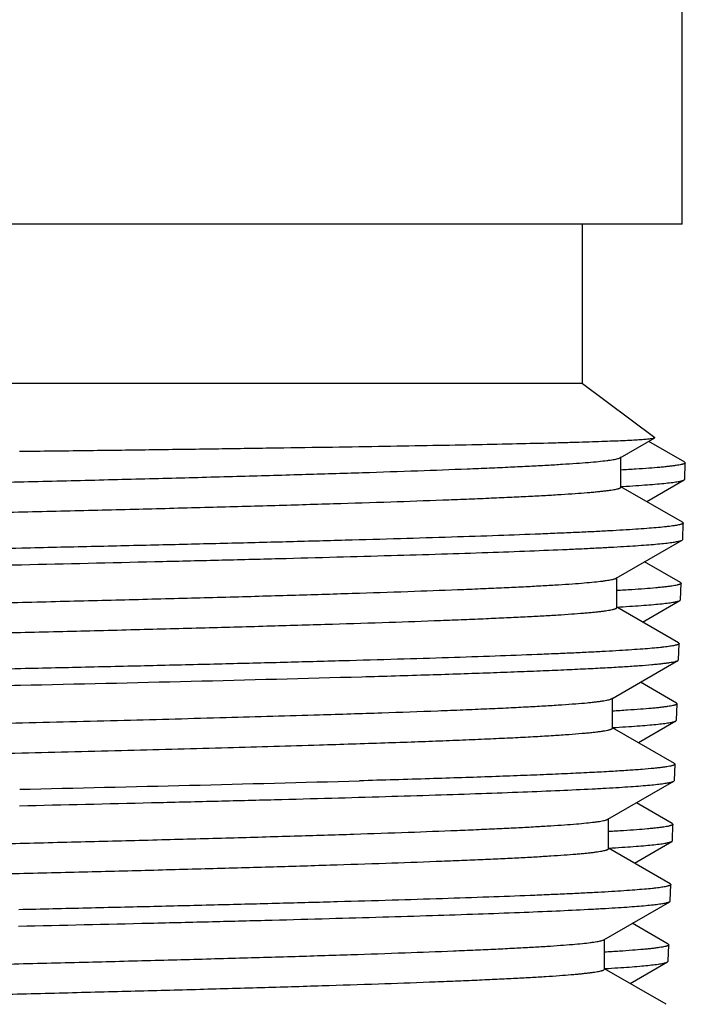
# Model space of a CAD drawing. Units: inches. Extents: x 0 to 11, y 0 to 8.5.
# Drawn here: x 5.2 to 5.4, y 2.8 to 3.1 of the extents above; entities that cross this region are included whole.
import ezdxf

# ---------------------------------------------------------------- set-up
doc = ezdxf.new("R2010")
doc.units = ezdxf.units.IN
doc.header["$LTSCALE"] = 0.605
doc.header["$MEASUREMENT"] = 0
doc.layers.get('0').update_dxf_attribs({"linetype": 'CONTINUOUS'})

msp = doc.modelspace()

# ---------------------------------------------------------------- linework, layer by layer
at = {"color": 7, "linetype": 'CONTINUOUS'}
for p, q in [((5.36981, 3.05183), (5.36981, 3.13844)), ((5.36981, 3.05183), (4.84619, 3.05183)), ((5.34028, 3.00458), (5.34028, 3.05183)), ((5.34028, 3.00458), (4.87571, 3.00458)), ((5.34028, 3.00458), (5.36175, 2.98865)), ((5.35152, 2.98263), (5.36173, 2.98853)), ((5.36173, 2.98853), (5.36175, 2.98865)), ((5.37058, 2.98135), (5.36001, 2.98746)), ((5.35172, 2.97393), (5.35172, 2.98286)), ((5.37058, 2.98135), (5.37076, 2.98113)), ((5.3706, 2.97625), (5.37076, 2.98113)), ((5.36997, 2.9635), (5.35172, 2.97404)), ((5.35173, 2.97409), (5.3523, 2.97412)), ((5.35933, 2.96964), (5.37041, 2.97604)), ((5.37041, 2.97604), (5.3706, 2.97625)), ((5.36997, 2.9635), (5.37016, 2.96328)), ((5.36999, 2.95841), (5.37016, 2.96328)), ((5.35027, 2.94691), (5.3698, 2.9582)), ((5.3698, 2.9582), (5.36999, 2.95841)), ((5.36936, 2.94564), (5.35871, 2.95179)), ((5.35047, 2.93821), (5.35047, 2.94714)), ((5.36936, 2.94564), (5.36955, 2.94542)), ((5.36938, 2.94054), (5.36955, 2.94542)), ((5.35811, 2.93392), (5.36919, 2.94033)), ((5.36919, 2.94033), (5.36938, 2.94054)), ((5.35045, 2.93836), (5.3505, 2.93836)), ((5.36875, 2.92777), (5.35047, 2.93833)), ((5.3505, 2.93836), (5.35139, 2.93841)), ((5.36875, 2.92777), (5.36894, 2.92755)), ((5.36877, 2.92272), (5.36894, 2.92755)), ((5.349, 2.9112), (5.36859, 2.92251)), ((5.36859, 2.92251), (5.36877, 2.92272)), ((5.36814, 2.90992), (5.35747, 2.91609)), ((5.3492, 2.9025), (5.3492, 2.91143)), ((5.36814, 2.90992), (5.36833, 2.90971)), ((5.36816, 2.90482), (5.36833, 2.90971)), ((5.35686, 2.89819), (5.36798, 2.90461)), ((5.36798, 2.90461), (5.36816, 2.90482)), ((5.34918, 2.90264), (5.35026, 2.90271)), ((5.36753, 2.89202), (5.3492, 2.90262)), ((5.36753, 2.89202), (5.36772, 2.8918)), ((5.36755, 2.88696), (5.36772, 2.8918)), ((5.34786, 2.87548), (5.36737, 2.88675)), ((5.36737, 2.88675), (5.36755, 2.88696)), ((5.36692, 2.87421), (5.35629, 2.88035)), ((5.34806, 2.86678), (5.34806, 2.87571)), ((5.36692, 2.87421), (5.36711, 2.87399)), ((5.36694, 2.86911), (5.36711, 2.87399)), ((5.35568, 2.8625), (5.36676, 2.8689)), ((5.36676, 2.8689), (5.36694, 2.86911)), ((5.34805, 2.86693), (5.34913, 2.86699)), ((5.36631, 2.85635), (5.34806, 2.8669)), ((5.36631, 2.85635), (5.3665, 2.85613)), ((5.36633, 2.85126), (5.3665, 2.85613)), ((5.36615, 2.85105), (5.36633, 2.85126)), ((5.34662, 2.83977), (5.36615, 2.85105)), ((5.3657, 2.8385), (5.35506, 2.84464)), ((5.34682, 2.83107), (5.34682, 2.83977)), ((5.3657, 2.8385), (5.36589, 2.83828)), ((5.36572, 2.8334), (5.36589, 2.83828)), ((5.36509, 2.82063), (5.34682, 2.83119)), ((5.34683, 2.8312), (5.348, 2.83127)), ((5.35445, 2.82678), (5.36554, 2.83318)), ((5.36554, 2.83318), (5.36572, 2.8334))]:
    msp.add_line(p, q, dxfattribs=at)
for centre, radius, start, end in [((4.83381, 18.71848), 15.80692, 271.232842, 271.599108), ((4.78127, 20.73444), 17.85438, 271.259217, 271.582173)]:
    msp.add_arc(centre, radius, start, end, dxfattribs=at)
for points, knots in [([(5.1736, 2.98453), (5.18009, 2.98461), (5.1929, 2.98477), (5.2118, 2.98502), (5.23002, 2.98527), (5.24745, 2.98552), (5.26398, 2.98576), (5.2795, 2.98601), (5.29392, 2.98626), (5.30714, 2.98651), (5.31907, 2.98676), (5.32817, 2.98697), (5.33475, 2.98714), (5.33914, 2.98727), (5.34316, 2.98739), (5.3468, 2.98752), (5.35005, 2.98764), (5.35291, 2.98777), (5.35537, 2.98789), (5.35717, 2.988), (5.35841, 2.98809), (5.35919, 2.98815), (5.35986, 2.98821), (5.36044, 2.98827), (5.36091, 2.98833), (5.36127, 2.9884), (5.36152, 2.98845), (5.36166, 2.9885), (5.36171, 2.98852), (5.36173, 2.98853)], [0, 0, 0, 0, 0.103563, 0.204199, 0.301219, 0.394032, 0.482052, 0.56471, 0.641478, 0.711861, 0.775403, 0.831691, 0.856997, 0.880355, 0.901725, 0.921074, 0.938368, 0.953578, 0.966679, 0.97765, 0.982332, 0.986473, 0.990075, 0.993136, 0.995657, 0.997637, 0.99908, 0.999604, 1, 1, 1, 1]), ([(4.86489, 2.965), (4.86489, 2.96503), (4.86491, 2.96508), (4.86497, 2.96515), (4.86506, 2.96522), (4.86518, 2.96528), (4.86535, 2.96535), (4.86554, 2.96542), (4.86578, 2.96549), (4.86616, 2.96559), (4.86672, 2.9657), (4.86751, 2.96584), (4.86843, 2.96598), (4.8695, 2.96611), (4.87071, 2.96625), (4.87205, 2.96639), (4.87354, 2.96652), (4.87579, 2.96672), (4.87895, 2.96695), (4.88315, 2.96722), (4.88787, 2.9675), (4.89311, 2.96777), (4.89886, 2.96805), (4.90509, 2.96832), (4.91181, 2.9686), (4.92167, 2.96897), (4.93506, 2.96944), (4.95232, 2.96999), (4.97104, 2.97053), (4.99106, 2.97108), (5.01217, 2.97163), (5.03418, 2.97218), (5.05689, 2.97273), (5.08007, 2.97327), (5.10353, 2.97382), (5.12702, 2.97437), (5.15034, 2.97492), (5.17327, 2.97547), (5.19558, 2.97601), (5.21708, 2.97656), (5.23755, 2.97711), (5.25681, 2.97766), (5.27468, 2.9782), (5.29098, 2.97875), (5.30352, 2.97922), (5.31266, 2.97959), (5.31881, 2.97987), (5.32446, 2.98014), (5.3296, 2.98041), (5.33423, 2.98069), (5.33833, 2.98096), (5.34188, 2.98123), (5.34489, 2.9815), (5.34706, 2.98174), (5.3485, 2.98193), (5.34938, 2.98207), (5.35012, 2.9822), (5.35071, 2.98234), (5.35112, 2.98246), (5.35137, 2.98255), (5.35147, 2.9826), (5.35152, 2.98263)], [0, 0, 0, 0, 0.000146, 0.000325, 0.000557, 0.00085, 0.001209, 0.001637, 0.002134, 0.002702, 0.004051, 0.005685, 0.007606, 0.009814, 0.012308, 0.015087, 0.018149, 0.021493, 0.029021, 0.037653, 0.047369, 0.058147, 0.069962, 0.082787, 0.096591, 0.111342, 0.143546, 0.179095, 0.217657, 0.25887, 0.302347, 0.347679, 0.394441, 0.442194, 0.49049, 0.538877, 0.5869, 0.634108, 0.680061, 0.724326, 0.76649, 0.806156, 0.842955, 0.876543, 0.906604, 0.920224, 0.932859, 0.944482, 0.955064, 0.964583, 0.973015, 0.980341, 0.986547, 0.991619, 0.993726, 0.995548, 0.997084, 0.998336, 0.999305, 0.999686, 1, 1, 1, 1]), ([(5.37076, 2.98113), (5.37076, 2.98111), (5.37074, 2.98106), (5.37068, 2.98099), (5.37058, 2.98092), (5.37045, 2.98086), (5.37027, 2.98079), (5.37007, 2.98072), (5.36982, 2.98065), (5.36942, 2.98056), (5.36882, 2.98044), (5.36799, 2.98031), (5.36702, 2.98017), (5.3659, 2.98004), (5.36463, 2.9799), (5.36264, 2.97972), (5.3598, 2.97948), (5.35596, 2.97921), (5.3532, 2.97905), (5.35173, 2.97896)], [0, 0, 0, 0, 0.003687, 0.008336, 0.014435, 0.022202, 0.03174, 0.043106, 0.056331, 0.071432, 0.107301, 0.150765, 0.20184, 0.260523, 0.326794, 0.400622, 0.570809, 0.77075, 1, 1, 1, 1]), ([(4.86552, 2.95648), (4.86568, 2.95653), (4.86605, 2.95663), (4.86668, 2.95677), (4.86745, 2.9569), (4.86836, 2.95704), (4.86941, 2.95717), (4.87108, 2.95736), (4.8735, 2.9576), (4.87682, 2.95787), (4.88066, 2.95814), (4.88504, 2.95841), (4.88992, 2.95868), (4.89531, 2.95895), (4.90346, 2.95933), (4.91481, 2.95979), (4.92973, 2.96033), (4.94629, 2.96087), (4.96435, 2.96141), (4.98373, 2.96195), (5.00425, 2.9625), (5.02573, 2.96304), (5.04797, 2.96358), (5.07076, 2.96412), (5.0939, 2.96467), (5.11716, 2.96521), (5.14035, 2.96575), (5.16324, 2.9663), (5.18562, 2.96684), (5.20729, 2.96738), (5.22806, 2.96792), (5.24772, 2.96846), (5.26609, 2.969), (5.28302, 2.96954), (5.29615, 2.97001), (5.30581, 2.97038), (5.31239, 2.97065), (5.31849, 2.97092), (5.32412, 2.97119), (5.32924, 2.97146), (5.33386, 2.97174), (5.33797, 2.97201), (5.34106, 2.97224), (5.34326, 2.97243), (5.34471, 2.97256), (5.34603, 2.9727), (5.34721, 2.97283), (5.34825, 2.97297), (5.34916, 2.9731), (5.34993, 2.97324), (5.35048, 2.97335), (5.35085, 2.97345), (5.35108, 2.97352), (5.35127, 2.97358), (5.35143, 2.97365), (5.35155, 2.97372), (5.35164, 2.97378), (5.3517, 2.97385), (5.35172, 2.97391), (5.35172, 2.97393)], [0, 0, 0, 0, 0.001045, 0.002369, 0.003973, 0.005858, 0.008024, 0.010471, 0.016202, 0.02304, 0.03097, 0.039975, 0.050035, 0.061127, 0.073225, 0.10033, 0.131099, 0.16525, 0.20247, 0.242417, 0.284722, 0.328997, 0.374834, 0.421812, 0.4695, 0.517458, 0.565246, 0.612426, 0.658563, 0.703234, 0.746029, 0.786555, 0.824441, 0.859339, 0.89093, 0.905393, 0.918924, 0.931492, 0.943067, 0.953624, 0.963139, 0.97159, 0.978959, 0.982232, 0.98523, 0.987949, 0.99039, 0.992551, 0.994431, 0.996031, 0.997351, 0.997907, 0.998393, 0.998812, 0.999164, 0.999451, 0.999679, 0.999856, 1, 1, 1, 1]), ([(5.3523, 2.97412), (5.35359, 2.9742), (5.35601, 2.97435), (5.35941, 2.97459), (5.36237, 2.97482), (5.36487, 2.97506), (5.36667, 2.97527), (5.36788, 2.97544), (5.36861, 2.97555), (5.36923, 2.97567), (5.36973, 2.97579), (5.37007, 2.97589), (5.37029, 2.97598), (5.37038, 2.97602), (5.37041, 2.97604)], [0, 0, 0, 0, 0.211355, 0.398489, 0.561083, 0.698883, 0.811677, 0.858662, 0.899366, 0.933793, 0.961973, 0.983979, 0.99272, 1, 1, 1, 1]), ([(5.37016, 2.96328), (5.37015, 2.96326), (5.37014, 2.96322), (5.37009, 2.96316), (5.37002, 2.9631), (5.36992, 2.96304), (5.36979, 2.96298), (5.36964, 2.96293), (5.36946, 2.96287), (5.36916, 2.96279), (5.36872, 2.96269), (5.36811, 2.96257), (5.36739, 2.96245), (5.36656, 2.96234), (5.36562, 2.96222), (5.36415, 2.96206), (5.36204, 2.96186), (5.3592, 2.96163), (5.35593, 2.9614), (5.35224, 2.96117), (5.34814, 2.96093), (5.34363, 2.9607), (5.33872, 2.96047), (5.33343, 2.96024), (5.32562, 2.95992), (5.31496, 2.95952), (5.30113, 2.95906), (5.286, 2.95859), (5.26967, 2.95813), (5.25225, 2.95766), (5.23386, 2.9572), (5.21461, 2.95673), (5.19465, 2.95627), (5.18112, 2.95596), (5.17425, 2.9558)], [0, 0, 0, 0, 0.000308, 0.000679, 0.001147, 0.001732, 0.002441, 0.00328, 0.004252, 0.005358, 0.007979, 0.011149, 0.014868, 0.019139, 0.023961, 0.029334, 0.041723, 0.056288, 0.073009, 0.091858, 0.112803, 0.135812, 0.160847, 0.187864, 0.216819, 0.280346, 0.351, 0.428307, 0.511746, 0.600756, 0.694732, 0.793042, 0.895044, 1, 1, 1, 1]), ([(5.17421, 2.95093), (5.18737, 2.95123), (5.20679, 2.95167), (5.23221, 2.95229), (5.25016, 2.95274), (5.26721, 2.95319), (5.28325, 2.95364), (5.29817, 2.95409), (5.31187, 2.95454), (5.32428, 2.95499), (5.33377, 2.95538), (5.34065, 2.95569), (5.34526, 2.95592), (5.3495, 2.95615), (5.35334, 2.95637), (5.3568, 2.9566), (5.35986, 2.95682), (5.36252, 2.95705), (5.36477, 2.95727), (5.3664, 2.95746), (5.36749, 2.95762), (5.36815, 2.95774), (5.36871, 2.95785), (5.36917, 2.95796), (5.36953, 2.95807), (5.36973, 2.95815), (5.3698, 2.9582)], [0, 0, 0, 0, 0.201635, 0.297606, 0.389528, 0.476818, 0.558913, 0.635292, 0.705472, 0.769002, 0.825482, 0.850965, 0.874555, 0.896213, 0.915908, 0.933609, 0.949288, 0.962921, 0.974492, 0.983983, 0.987946, 0.991388, 0.994309, 0.996713, 0.998605, 1, 1, 1, 1]), ([(5.17425, 2.9558), (5.1647, 2.95559), (5.14544, 2.95516), (5.11644, 2.95453), (5.08733, 2.9539), (5.05848, 2.95327), (5.03026, 2.95264), (5.003, 2.95201), (4.97706, 2.95138), (4.95275, 2.95075), (4.93366, 2.95021), (4.91943, 2.94978), (4.90962, 2.94946), (4.90043, 2.94915), (4.89188, 2.94883), (4.88401, 2.94851), (4.87685, 2.9482), (4.8704, 2.94788), (4.8647, 2.94757), (4.86042, 2.9473), (4.85738, 2.94708), (4.85539, 2.94692), (4.8536, 2.94676), (4.85201, 2.9466), (4.85062, 2.94645), (4.84943, 2.94629), (4.84844, 2.94613), (4.84774, 2.946), (4.84729, 2.94588), (4.84702, 2.9458), (4.84681, 2.94573), (4.84669, 2.94567), (4.84663, 2.94564)], [0, 0, 0, 0, 0.087424, 0.176275, 0.265435, 0.353802, 0.440269, 0.523762, 0.603238, 0.677707, 0.746239, 0.778008, 0.80798, 0.83606, 0.862161, 0.886202, 0.908107, 0.92781, 0.945248, 0.96037, 0.967047, 0.973128, 0.978609, 0.983486, 0.987757, 0.991418, 0.994469, 0.996911, 0.997906, 0.99875, 0.999447, 1, 1, 1, 1]), ([(4.84661, 2.94054), (4.84661, 2.94055), (4.84662, 2.94058), (4.84664, 2.94062), (4.84667, 2.94066), (4.84674, 2.94072), (4.84686, 2.94079), (4.84704, 2.94087), (4.84728, 2.94095), (4.84757, 2.94103), (4.84792, 2.94111), (4.84831, 2.94119), (4.84876, 2.94127), (4.84947, 2.94139), (4.85048, 2.94153), (4.85185, 2.94169), (4.85343, 2.94185), (4.85522, 2.94201), (4.85801, 2.94224), (4.86201, 2.94251), (4.86741, 2.94284), (4.8736, 2.94316), (4.88054, 2.94348), (4.88823, 2.9438), (4.89664, 2.94413), (4.90573, 2.94445), (4.91549, 2.94477), (4.92587, 2.9451), (4.93685, 2.94542), (4.95256, 2.94586), (4.97341, 2.94641), (4.99967, 2.94706), (5.02735, 2.9477), (5.05607, 2.94834), (5.08548, 2.94899), (5.11518, 2.94963), (5.14479, 2.95028), (5.16446, 2.95071), (5.17421, 2.95093)], [0, 0, 0, 0, 0.000125, 0.000261, 0.000419, 0.000605, 0.001073, 0.001685, 0.002449, 0.003368, 0.004443, 0.005677, 0.007068, 0.008619, 0.012197, 0.01641, 0.021257, 0.026733, 0.032836, 0.046902, 0.063411, 0.082311, 0.103541, 0.127032, 0.152709, 0.180487, 0.210278, 0.241983, 0.275499, 0.310718, 0.3858, 0.466252, 0.551026, 0.63902, 0.729091, 0.820064, 0.910763, 1, 1, 1, 1]), ([(4.86611, 2.92929), (4.86611, 2.92931), (4.86612, 2.92936), (4.86618, 2.92943), (4.86627, 2.9295), (4.8664, 2.92957), (4.86656, 2.92964), (4.86676, 2.92971), (4.86699, 2.92977), (4.86737, 2.92987), (4.86793, 2.92999), (4.86871, 2.93012), (4.86963, 2.93026), (4.87069, 2.9304), (4.87189, 2.93053), (4.87323, 2.93067), (4.87471, 2.93081), (4.87695, 2.931), (4.88009, 2.93124), (4.88427, 2.93151), (4.88896, 2.93178), (4.89418, 2.93206), (4.89989, 2.93233), (4.9061, 2.93261), (4.91278, 2.93288), (4.92259, 2.93326), (4.93591, 2.93372), (4.95308, 2.93427), (4.97171, 2.93482), (4.99161, 2.93537), (5.01262, 2.93591), (5.03451, 2.93646), (5.05711, 2.93701), (5.08018, 2.93756), (5.10351, 2.93811), (5.12688, 2.93865), (5.15009, 2.9392), (5.17289, 2.93975), (5.19509, 2.9403), (5.21648, 2.94085), (5.23685, 2.94139), (5.25601, 2.94194), (5.27379, 2.94249), (5.29002, 2.94303), (5.3025, 2.9435), (5.31159, 2.94388), (5.31771, 2.94415), (5.32333, 2.94443), (5.32846, 2.9447), (5.33306, 2.94497), (5.33714, 2.94524), (5.34068, 2.94552), (5.34368, 2.94579), (5.34583, 2.94602), (5.34727, 2.94622), (5.34815, 2.94635), (5.34888, 2.94649), (5.34947, 2.94662), (5.34988, 2.94674), (5.35013, 2.94684), (5.35023, 2.94689), (5.35027, 2.94691)], [0, 0, 0, 0, 0.000147, 0.000327, 0.000559, 0.000852, 0.001212, 0.001639, 0.002137, 0.002704, 0.004053, 0.005688, 0.007609, 0.009816, 0.01231, 0.015089, 0.01815, 0.021494, 0.029021, 0.037651, 0.047365, 0.058142, 0.069955, 0.082777, 0.096579, 0.111328, 0.143526, 0.17907, 0.217627, 0.258834, 0.302305, 0.347632, 0.394389, 0.442138, 0.490431, 0.538814, 0.586835, 0.634042, 0.679994, 0.724259, 0.766424, 0.806093, 0.842896, 0.876487, 0.906554, 0.920176, 0.932815, 0.944441, 0.955027, 0.964549, 0.972985, 0.980316, 0.986526, 0.991603, 0.993713, 0.995538, 0.997076, 0.99833, 0.999302, 0.999684, 1, 1, 1, 1]), ([(5.36955, 2.94542), (5.36955, 2.9454), (5.36953, 2.94534), (5.36946, 2.94527), (5.36936, 2.94521), (5.36923, 2.94514), (5.36906, 2.94507), (5.36885, 2.94501), (5.3686, 2.94494), (5.3682, 2.94484), (5.3676, 2.94473), (5.36678, 2.94459), (5.3658, 2.94446), (5.36468, 2.94432), (5.3634, 2.94419), (5.36142, 2.944), (5.35857, 2.94376), (5.35473, 2.94349), (5.35198, 2.94333), (5.35051, 2.94324)], [0, 0, 0, 0, 0.003696, 0.008352, 0.014456, 0.022226, 0.031769, 0.043138, 0.056366, 0.071469, 0.107342, 0.150808, 0.201886, 0.260572, 0.326842, 0.400667, 0.570849, 0.770773, 1, 1, 1, 1]), ([(5.35139, 2.93841), (5.35265, 2.93849), (5.35503, 2.93864), (5.35837, 2.93888), (5.36128, 2.93911), (5.36374, 2.93935), (5.3655, 2.93955), (5.36669, 2.93972), (5.36741, 2.93984), (5.36802, 2.93996), (5.36852, 2.94007), (5.36886, 2.94017), (5.36907, 2.94026), (5.36916, 2.9403), (5.36919, 2.94033)], [0, 0, 0, 0, 0.211109, 0.398061, 0.560539, 0.698284, 0.811111, 0.858136, 0.898897, 0.933407, 0.961696, 0.983833, 0.992645, 1, 1, 1, 1]), ([(4.86692, 2.92082), (4.8671, 2.92087), (4.8675, 2.92097), (4.86819, 2.92111), (4.869, 2.92124), (4.87037, 2.92143), (4.87241, 2.92167), (4.87527, 2.92193), (4.87866, 2.9222), (4.88257, 2.92247), (4.88701, 2.92274), (4.89194, 2.92301), (4.89737, 2.92328), (4.90557, 2.92366), (4.91695, 2.92412), (4.93188, 2.92466), (4.94843, 2.9252), (4.96645, 2.92574), (4.98575, 2.92628), (5.00618, 2.92682), (5.02754, 2.92736), (5.04963, 2.9279), (5.07226, 2.92844), (5.09522, 2.92898), (5.1183, 2.92952), (5.14128, 2.93006), (5.16396, 2.9306), (5.18614, 2.93115), (5.2076, 2.93169), (5.22815, 2.93223), (5.24761, 2.93277), (5.26579, 2.93331), (5.28254, 2.93384), (5.29553, 2.9343), (5.30508, 2.93468), (5.31159, 2.93495), (5.31763, 2.93522), (5.32319, 2.93549), (5.32826, 2.93576), (5.33283, 2.93603), (5.33688, 2.9363), (5.33994, 2.93653), (5.34212, 2.93672), (5.34355, 2.93685), (5.34485, 2.93699), (5.34602, 2.93712), (5.34705, 2.93726), (5.34795, 2.93739), (5.34871, 2.93752), (5.34925, 2.93764), (5.34962, 2.93774), (5.34984, 2.9378), (5.35003, 2.93787), (5.35019, 2.93794), (5.35031, 2.938), (5.3504, 2.93807), (5.35046, 2.93814), (5.35047, 2.93819), (5.35047, 2.93821)], [0, 0, 0, 0, 0.001157, 0.002591, 0.004304, 0.006297, 0.011119, 0.01705, 0.024079, 0.032191, 0.041367, 0.051588, 0.06283, 0.075067, 0.102417, 0.133386, 0.167694, 0.205026, 0.245041, 0.287375, 0.331639, 0.37743, 0.424329, 0.471908, 0.519732, 0.567365, 0.614372, 0.660324, 0.704801, 0.747399, 0.787727, 0.82542, 0.860134, 0.891552, 0.905936, 0.91939, 0.931886, 0.943395, 0.953891, 0.96335, 0.971752, 0.979077, 0.982332, 0.985312, 0.988015, 0.990441, 0.99259, 0.994459, 0.99605, 0.997362, 0.997915, 0.998399, 0.998816, 0.999166, 0.999452, 0.999679, 0.999855, 1, 1, 1, 1]), ([(5.36894, 2.92755), (5.36894, 2.92753), (5.36892, 2.92749), (5.36888, 2.92743), (5.3688, 2.92737), (5.3687, 2.92731), (5.36858, 2.92725), (5.36842, 2.9272), (5.36824, 2.92714), (5.36795, 2.92706), (5.36751, 2.92696), (5.3669, 2.92684), (5.36618, 2.92673), (5.36536, 2.92661), (5.36442, 2.92649), (5.36296, 2.92633), (5.36086, 2.92613), (5.35803, 2.9259), (5.35477, 2.92567), (5.3511, 2.92544), (5.34702, 2.9252), (5.34253, 2.92497), (5.33765, 2.92474), (5.33238, 2.92451), (5.32461, 2.92419), (5.31399, 2.92379), (5.30023, 2.92333), (5.28517, 2.92286), (5.26892, 2.9224), (5.25158, 2.92193), (5.23327, 2.92147), (5.21412, 2.921), (5.19425, 2.92054), (5.18078, 2.92023), (5.17394, 2.92008)], [0, 0, 0, 0, 0.00031, 0.000682, 0.001151, 0.001736, 0.002446, 0.003286, 0.004258, 0.005365, 0.007987, 0.011157, 0.014877, 0.019148, 0.023971, 0.029344, 0.041734, 0.056299, 0.07302, 0.091869, 0.112815, 0.135824, 0.160858, 0.187875, 0.21683, 0.280356, 0.35101, 0.428315, 0.511754, 0.600762, 0.694737, 0.793045, 0.895046, 1, 1, 1, 1]), ([(5.27492, 2.91771), (5.2816, 2.9179), (5.29137, 2.91819), (5.30405, 2.91861), (5.31277, 2.91891), (5.32092, 2.91921), (5.3285, 2.91951), (5.33546, 2.91981), (5.34181, 2.92011), (5.34751, 2.92041), (5.35255, 2.9207), (5.35692, 2.921), (5.36014, 2.92125), (5.36237, 2.92146), (5.36378, 2.92161), (5.36501, 2.92176), (5.36607, 2.92191), (5.36695, 2.92205), (5.36758, 2.92218), (5.36799, 2.92229), (5.36823, 2.92236), (5.36842, 2.92243), (5.36854, 2.92249), (5.36859, 2.92251)], [0, 0, 0, 0, 0.213634, 0.312418, 0.405444, 0.492474, 0.573276, 0.647633, 0.715334, 0.776197, 0.83006, 0.876775, 0.916225, 0.933193, 0.948308, 0.961564, 0.972958, 0.982486, 0.990152, 0.993291, 0.995973, 0.998205, 1, 1, 1, 1]), ([(5.17394, 2.92008), (5.16444, 2.91986), (5.14527, 2.91944), (5.1164, 2.91881), (5.08743, 2.91817), (5.05872, 2.91754), (5.03063, 2.91691), (5.0035, 2.91628), (4.97768, 2.91565), (4.95349, 2.91503), (4.93448, 2.91449), (4.92032, 2.91406), (4.91055, 2.91374), (4.9014, 2.91342), (4.8929, 2.91311), (4.88507, 2.91279), (4.87793, 2.91248), (4.87151, 2.91216), (4.86584, 2.91185), (4.86158, 2.91158), (4.85855, 2.91136), (4.85657, 2.9112), (4.85479, 2.91104), (4.85321, 2.91089), (4.85182, 2.91073), (4.85064, 2.91057), (4.84965, 2.91042), (4.84896, 2.91028), (4.84851, 2.91017), (4.84824, 2.91009), (4.84803, 2.91001), (4.8479, 2.90995), (4.84785, 2.90992)], [0, 0, 0, 0, 0.08742, 0.176267, 0.265424, 0.353786, 0.440251, 0.523741, 0.603215, 0.677682, 0.746213, 0.777983, 0.807955, 0.836035, 0.862137, 0.886179, 0.908086, 0.92779, 0.94523, 0.960354, 0.967032, 0.973115, 0.978597, 0.983476, 0.987748, 0.991411, 0.994463, 0.996908, 0.997903, 0.998748, 0.999446, 1, 1, 1, 1]), ([(4.84783, 2.90482), (4.84783, 2.90484), (4.84784, 2.90487), (4.84786, 2.90491), (4.84789, 2.90495), (4.84796, 2.90501), (4.84808, 2.90508), (4.84826, 2.90516), (4.8485, 2.90524), (4.84879, 2.90532), (4.84913, 2.9054), (4.84952, 2.90548), (4.84997, 2.90556), (4.85067, 2.90567), (4.85168, 2.90581), (4.85304, 2.90597), (4.85462, 2.90613), (4.8564, 2.90629), (4.85918, 2.90652), (4.86316, 2.9068), (4.86853, 2.90712), (4.87469, 2.90744), (4.8816, 2.90776), (4.88926, 2.90809), (4.89762, 2.90841), (4.90668, 2.90873), (4.91639, 2.90905), (4.92672, 2.90938), (4.93764, 2.9097), (4.95329, 2.91014), (4.97404, 2.91069), (5.00018, 2.91133), (5.02772, 2.91198), (5.05632, 2.91262), (5.08558, 2.91327), (5.11515, 2.91391), (5.14462, 2.91455), (5.16419, 2.91499), (5.1739, 2.91521)], [0, 0, 0, 0, 0.000125, 0.000262, 0.00042, 0.000606, 0.001074, 0.001687, 0.002451, 0.00337, 0.004445, 0.005679, 0.007071, 0.008621, 0.012199, 0.016412, 0.021259, 0.026736, 0.032839, 0.046905, 0.063414, 0.082314, 0.103544, 0.127035, 0.152712, 0.18049, 0.210281, 0.241985, 0.275502, 0.310721, 0.385802, 0.466254, 0.551028, 0.639021, 0.729092, 0.820064, 0.910763, 1, 1, 1, 1]), ([(5.26243, 2.90645), (5.26858, 2.90664), (5.28027, 2.90701), (5.29446, 2.90751), (5.30483, 2.90792), (5.31182, 2.90822), (5.31825, 2.90851), (5.3241, 2.90881), (5.32937, 2.9091), (5.33404, 2.9094), (5.33809, 2.90969), (5.34108, 2.90994), (5.34315, 2.91015), (5.34446, 2.9103), (5.34562, 2.91045), (5.34661, 2.91059), (5.34744, 2.91074), (5.34811, 2.91088), (5.34856, 2.91101), (5.34884, 2.91112), (5.34895, 2.91117), (5.349, 2.9112)], [0, 0, 0, 0, 0.212903, 0.404157, 0.490979, 0.571623, 0.645876, 0.71353, 0.774402, 0.828333, 0.875175, 0.914814, 0.9319, 0.947149, 0.960555, 0.972114, 0.981825, 0.989693, 0.995734, 0.998083, 1, 1, 1, 1]), ([(5.36833, 2.90971), (5.36833, 2.90968), (5.36831, 2.90963), (5.36824, 2.90956), (5.36814, 2.90949), (5.36801, 2.90943), (5.36784, 2.90936), (5.36763, 2.90929), (5.36738, 2.90922), (5.36698, 2.90913), (5.36638, 2.90901), (5.36555, 2.90888), (5.36457, 2.90874), (5.36344, 2.90861), (5.36217, 2.90847), (5.36018, 2.90828), (5.35732, 2.90805), (5.35347, 2.90778), (5.35071, 2.90761), (5.34923, 2.90752)], [0, 0, 0, 0, 0.00369, 0.008343, 0.014444, 0.022212, 0.031753, 0.043122, 0.05635, 0.071453, 0.107327, 0.150797, 0.201878, 0.260567, 0.326841, 0.40067, 0.570857, 0.770782, 1, 1, 1, 1]), ([(4.86733, 2.89357), (4.86733, 2.89366), (4.86744, 2.89375), (4.86757, 2.89383), (4.86772, 2.8939), (4.86795, 2.89399), (4.8683, 2.89408), (4.86871, 2.89418), (4.8692, 2.89428), (4.86977, 2.89438), (4.87041, 2.89448), (4.87141, 2.89462), (4.87284, 2.8948), (4.87479, 2.895), (4.87702, 2.8952), (4.87955, 2.89539), (4.88349, 2.89568), (4.88911, 2.89602), (4.89668, 2.89642), (4.9053, 2.89682), (4.91494, 2.89721), (4.92554, 2.89761), (4.93707, 2.89802), (4.94945, 2.89842), (4.96262, 2.89882), (4.97653, 2.89922), (4.99109, 2.89962), (5.01161, 2.90016), (5.03834, 2.90083), (5.07134, 2.90163), (5.10506, 2.90243), (5.13886, 2.90322), (5.17203, 2.90402), (5.20394, 2.90482), (5.23392, 2.90561), (5.25321, 2.90617), (5.26243, 2.90645)], [0, 0, 0, 0, 0.000636, 0.000886, 0.001178, 0.001892, 0.002787, 0.003866, 0.00513, 0.00658, 0.008216, 0.010039, 0.014243, 0.019188, 0.02487, 0.031282, 0.038418, 0.054821, 0.074001, 0.095861, 0.120294, 0.147177, 0.176377, 0.207746, 0.241128, 0.276356, 0.313253, 0.351635, 0.432078, 0.516076, 0.601949, 0.687981, 0.772454, 0.85368, 0.930035, 1, 1, 1, 1]), ([(5.35026, 2.90271), (5.35151, 2.90278), (5.35388, 2.90293), (5.35721, 2.90317), (5.36009, 2.9034), (5.36254, 2.90364), (5.3643, 2.90384), (5.36548, 2.90401), (5.3662, 2.90413), (5.36681, 2.90424), (5.3673, 2.90436), (5.36764, 2.90446), (5.36785, 2.90455), (5.36794, 2.90459), (5.36798, 2.90461)], [0, 0, 0, 0, 0.211057, 0.397971, 0.560425, 0.698162, 0.810995, 0.85803, 0.898804, 0.933331, 0.961641, 0.983803, 0.992629, 1, 1, 1, 1]), ([(5.26243, 2.89752), (5.26887, 2.89772), (5.27827, 2.89802), (5.29046, 2.89844), (5.2988, 2.89875), (5.30657, 2.89906), (5.31374, 2.89937), (5.3203, 2.89968), (5.32622, 2.89999), (5.33148, 2.9003), (5.33608, 2.90061), (5.33948, 2.90087), (5.34186, 2.90109), (5.34338, 2.90125), (5.34473, 2.9014), (5.3459, 2.90155), (5.34689, 2.90171), (5.3476, 2.90184), (5.34808, 2.90195), (5.34837, 2.90203), (5.34862, 2.9021), (5.34883, 2.90218), (5.34899, 2.90226), (5.3491, 2.90233), (5.34918, 2.90241), (5.3492, 2.90247), (5.3492, 2.9025)], [0, 0, 0, 0, 0.221958, 0.324159, 0.42006, 0.50939, 0.591891, 0.66732, 0.735442, 0.796061, 0.848998, 0.8941, 0.913675, 0.931247, 0.946803, 0.960337, 0.971847, 0.981333, 0.985319, 0.988803, 0.99179, 0.994287, 0.99631, 0.997885, 0.999069, 1, 1, 1, 1]), ([(4.86753, 2.88487), (4.8676, 2.88491), (4.86776, 2.88499), (4.86804, 2.88508), (4.86839, 2.88518), (4.86901, 2.88532), (4.86996, 2.88549), (4.87131, 2.88568), (4.87295, 2.88588), (4.87488, 2.88607), (4.87709, 2.88627), (4.87958, 2.88647), (4.88234, 2.88666), (4.88656, 2.88694), (4.89251, 2.88727), (4.90042, 2.88767), (4.90934, 2.88806), (4.91921, 2.88845), (4.93, 2.88884), (4.94165, 2.88924), (4.9541, 2.88963), (4.9673, 2.89002), (4.9862, 2.89056), (5.01117, 2.89122), (5.04243, 2.892), (5.07495, 2.89279), (5.10812, 2.89357), (5.14128, 2.89435), (5.17381, 2.89513), (5.20508, 2.89591), (5.23447, 2.89669), (5.25338, 2.89724), (5.26243, 2.89752)], [0, 0, 0, 0, 0.000582, 0.001333, 0.00226, 0.003365, 0.006111, 0.009577, 0.013762, 0.018662, 0.024272, 0.030587, 0.0376, 0.045302, 0.062737, 0.08281, 0.105424, 0.130471, 0.157831, 0.18737, 0.218948, 0.252411, 0.287598, 0.362457, 0.442081, 0.524934, 0.609418, 0.693907, 0.776771, 0.856415, 0.931304, 1, 1, 1, 1]), ([(5.36772, 2.8918), (5.36772, 2.89178), (5.3677, 2.89173), (5.36766, 2.89168), (5.36759, 2.89163), (5.36748, 2.89156), (5.3673, 2.89149), (5.36708, 2.89141), (5.36681, 2.89133), (5.36649, 2.89125), (5.36597, 2.89115), (5.3652, 2.89101), (5.36413, 2.89086), (5.36287, 2.89071), (5.36081, 2.89049), (5.35776, 2.89022), (5.35354, 2.88992), (5.34859, 2.88961), (5.34292, 2.88931), (5.33654, 2.889), (5.32948, 2.88869), (5.32176, 2.88839), (5.3134, 2.88808), (5.30442, 2.88777), (5.2913, 2.88736), (5.28118, 2.88706), (5.27424, 2.88687)], [0, 0, 0, 0, 0.000878, 0.001414, 0.002039, 0.003601, 0.005619, 0.008119, 0.01111, 0.014601, 0.018595, 0.0281, 0.039632, 0.053189, 0.068766, 0.105951, 0.151087, 0.204049, 0.264687, 0.332818, 0.408249, 0.490746, 0.580064, 0.675943, 0.778116, 1, 1, 1, 1]), ([(5.17359, 2.87949), (5.18663, 2.87978), (5.20586, 2.88023), (5.23104, 2.88084), (5.24882, 2.88129), (5.26571, 2.88174), (5.28159, 2.8822), (5.29637, 2.88265), (5.30995, 2.8831), (5.32224, 2.88355), (5.33316, 2.884), (5.34138, 2.88438), (5.34722, 2.8847), (5.35104, 2.88492), (5.35446, 2.88515), (5.3575, 2.88537), (5.36013, 2.8856), (5.36237, 2.88582), (5.36398, 2.88602), (5.36506, 2.88618), (5.36572, 2.88629), (5.36628, 2.8864), (5.36674, 2.88651), (5.36709, 2.88662), (5.36729, 2.88671), (5.36737, 2.88675)], [0, 0, 0, 0, 0.201578, 0.297525, 0.389424, 0.476695, 0.558776, 0.635145, 0.705319, 0.768848, 0.825333, 0.874415, 0.896081, 0.915784, 0.933496, 0.949185, 0.962832, 0.974417, 0.983924, 0.987896, 0.991347, 0.994278, 0.996692, 0.998594, 1, 1, 1, 1]), ([(4.86854, 2.85786), (4.86854, 2.85788), (4.86856, 2.85793), (4.86862, 2.858), (4.86871, 2.85807), (4.86883, 2.85814), (4.86899, 2.85821), (4.86919, 2.85828), (4.86942, 2.85834), (4.86979, 2.85844), (4.87035, 2.85856), (4.87112, 2.8587), (4.87203, 2.85883), (4.87308, 2.85897), (4.87427, 2.85911), (4.8756, 2.85924), (4.87706, 2.85938), (4.87928, 2.85957), (4.88239, 2.85981), (4.88652, 2.86008), (4.89117, 2.86035), (4.89633, 2.86063), (4.90199, 2.8609), (4.90813, 2.86118), (4.91474, 2.86145), (4.92445, 2.86183), (4.93764, 2.86229), (4.95463, 2.86284), (4.97307, 2.86339), (4.99277, 2.86394), (5.01356, 2.86448), (5.03524, 2.86503), (5.0576, 2.86558), (5.08043, 2.86613), (5.10353, 2.86668), (5.12667, 2.86722), (5.14963, 2.86777), (5.17221, 2.86832), (5.19419, 2.86887), (5.21536, 2.86942), (5.23552, 2.86996), (5.2545, 2.87051), (5.2721, 2.87105), (5.28816, 2.8716), (5.30052, 2.87207), (5.30953, 2.87245), (5.31558, 2.87272), (5.32116, 2.87299), (5.32623, 2.87327), (5.33079, 2.87354), (5.33483, 2.87381), (5.33834, 2.87408), (5.34131, 2.87435), (5.34344, 2.87459), (5.34487, 2.87478), (5.34574, 2.87492), (5.34647, 2.87506), (5.34706, 2.87519), (5.34746, 2.87531), (5.34771, 2.87541), (5.34782, 2.87546), (5.34786, 2.87548)], [0, 0, 0, 0, 0.000148, 0.000329, 0.000562, 0.000856, 0.001216, 0.001645, 0.002142, 0.00271, 0.004059, 0.005693, 0.007615, 0.009822, 0.012316, 0.015094, 0.018155, 0.021499, 0.029024, 0.037652, 0.047365, 0.05814, 0.06995, 0.082771, 0.09657, 0.111316, 0.143508, 0.179045, 0.217595, 0.258794, 0.302257, 0.347575, 0.394324, 0.442065, 0.49035, 0.538727, 0.586741, 0.633944, 0.679892, 0.724155, 0.766319, 0.80599, 0.842795, 0.876391, 0.906465, 0.920092, 0.932736, 0.944367, 0.954959, 0.964488, 0.972931, 0.980269, 0.986488, 0.991573, 0.993688, 0.995517, 0.997061, 0.998319, 0.999296, 0.999681, 1, 1, 1, 1]), ([(5.36711, 2.87399), (5.36711, 2.87396), (5.36709, 2.87391), (5.36703, 2.87384), (5.36693, 2.87378), (5.36679, 2.87371), (5.36662, 2.87364), (5.36641, 2.87357), (5.36616, 2.87351), (5.36576, 2.87341), (5.36517, 2.87329), (5.36434, 2.87316), (5.36337, 2.87302), (5.36224, 2.87289), (5.36098, 2.87275), (5.35899, 2.87256), (5.35615, 2.87233), (5.35231, 2.87206), (5.34956, 2.87189), (5.34809, 2.8718)], [0, 0, 0, 0, 0.003712, 0.008381, 0.014495, 0.022273, 0.031822, 0.043197, 0.056429, 0.071536, 0.107414, 0.150886, 0.201966, 0.260653, 0.326922, 0.400745, 0.570914, 0.770813, 1, 1, 1, 1]), ([(5.34913, 2.86699), (5.35038, 2.86707), (5.35273, 2.86721), (5.35604, 2.86745), (5.35891, 2.86769), (5.36135, 2.86792), (5.3631, 2.86812), (5.36427, 2.86829), (5.36499, 2.86841), (5.36559, 2.86853), (5.36608, 2.86864), (5.36646, 2.86876), (5.36667, 2.86885), (5.36676, 2.8689)], [0, 0, 0, 0, 0.210976, 0.397831, 0.56025, 0.697974, 0.81082, 0.85787, 0.898665, 0.93322, 0.961565, 0.983769, 1, 1, 1, 1]), ([(4.86971, 2.84949), (4.86992, 2.84954), (4.87039, 2.84964), (4.87115, 2.84977), (4.87205, 2.8499), (4.87351, 2.85009), (4.87568, 2.85033), (4.87866, 2.85059), (4.88217, 2.85086), (4.88619, 2.85113), (4.89071, 2.8514), (4.89771, 2.85177), (4.90764, 2.85223), (4.92088, 2.85277), (4.93582, 2.8533), (4.95232, 2.85384), (4.97023, 2.85438), (4.98939, 2.85491), (5.00961, 2.85545), (5.03074, 2.85599), (5.05256, 2.85653), (5.07488, 2.85706), (5.0975, 2.8576), (5.12023, 2.85814), (5.14284, 2.85868), (5.16514, 2.85922), (5.18692, 2.85975), (5.208, 2.86029), (5.22817, 2.86083), (5.24726, 2.86137), (5.26509, 2.8619), (5.28151, 2.86244), (5.29424, 2.8629), (5.3036, 2.86327), (5.30997, 2.86354), (5.31589, 2.8638), (5.32134, 2.86407), (5.3263, 2.86434), (5.33078, 2.86461), (5.33475, 2.86488), (5.33774, 2.86511), (5.33988, 2.86529), (5.34128, 2.86543), (5.34256, 2.86556), (5.3437, 2.8657), (5.34471, 2.86583), (5.34559, 2.86596), (5.34633, 2.8661), (5.34686, 2.86621), (5.34722, 2.86631), (5.34744, 2.86637), (5.34763, 2.86644), (5.34778, 2.86651), (5.3479, 2.86657), (5.34799, 2.86664), (5.34805, 2.86671), (5.34806, 2.86676), (5.34806, 2.86678)], [0, 0, 0, 0, 0.001345, 0.002966, 0.004864, 0.007039, 0.012213, 0.018482, 0.025833, 0.03425, 0.043715, 0.054206, 0.078174, 0.105936, 0.137245, 0.171817, 0.209338, 0.249471, 0.291853, 0.336101, 0.381814, 0.42858, 0.475977, 0.523575, 0.570946, 0.617662, 0.6633, 0.70745, 0.749713, 0.789708, 0.827075, 0.861477, 0.892604, 0.906851, 0.920177, 0.932552, 0.943949, 0.954341, 0.963707, 0.972025, 0.979277, 0.982499, 0.985449, 0.988125, 0.990527, 0.992654, 0.994505, 0.99608, 0.99738, 0.997928, 0.998407, 0.99882, 0.999168, 0.999452, 0.999678, 0.999855, 1, 1, 1, 1]), ([(5.3665, 2.85613), (5.3665, 2.85611), (5.36649, 2.85607), (5.36644, 2.85601), (5.36637, 2.85595), (5.36627, 2.8559), (5.36614, 2.85584), (5.36599, 2.85578), (5.36581, 2.85572), (5.36552, 2.85564), (5.36508, 2.85554), (5.36448, 2.85542), (5.36377, 2.85531), (5.36295, 2.85519), (5.36203, 2.85508), (5.36058, 2.85491), (5.3585, 2.85471), (5.35569, 2.85448), (5.35247, 2.85425), (5.34883, 2.85402), (5.34479, 2.85379), (5.34034, 2.85356), (5.33551, 2.85332), (5.33029, 2.85309), (5.32259, 2.85277), (5.31207, 2.85237), (5.29844, 2.85191), (5.28352, 2.85145), (5.26742, 2.85098), (5.25024, 2.85052), (5.2321, 2.85005), (5.21312, 2.84959), (5.19344, 2.84912), (5.1801, 2.84881), (5.17333, 2.84866)], [0, 0, 0, 0, 0.000312, 0.000686, 0.001158, 0.001744, 0.002455, 0.003296, 0.004269, 0.005377, 0.008, 0.011171, 0.014892, 0.019164, 0.023987, 0.029361, 0.041752, 0.056318, 0.073039, 0.091888, 0.112834, 0.135843, 0.160877, 0.187894, 0.216848, 0.280374, 0.351027, 0.42833, 0.511767, 0.600773, 0.694746, 0.793051, 0.895049, 1, 1, 1, 1]), ([(5.17329, 2.84379), (5.18625, 2.84408), (5.2054, 2.84453), (5.23045, 2.84514), (5.24815, 2.84559), (5.26496, 2.84604), (5.28077, 2.8465), (5.29547, 2.84695), (5.30899, 2.8474), (5.32122, 2.84785), (5.33209, 2.8483), (5.34028, 2.84868), (5.34609, 2.849), (5.34989, 2.84922), (5.3533, 2.84945), (5.35632, 2.84967), (5.35894, 2.8499), (5.36117, 2.85012), (5.36277, 2.85031), (5.36385, 2.85047), (5.36451, 2.85059), (5.36506, 2.8507), (5.36552, 2.85081), (5.36587, 2.85092), (5.36607, 2.851), (5.36615, 2.85105)], [0, 0, 0, 0, 0.201556, 0.297492, 0.389383, 0.476647, 0.558722, 0.635086, 0.705258, 0.768787, 0.825273, 0.87436, 0.896028, 0.915735, 0.93345, 0.949145, 0.962796, 0.974387, 0.9839, 0.987876, 0.99133, 0.994265, 0.996683, 0.99859, 1, 1, 1, 1]), ([(4.86977, 2.82214), (4.86977, 2.82217), (4.86978, 2.82222), (4.86984, 2.82229), (4.86993, 2.82236), (4.87006, 2.82242), (4.87022, 2.82249), (4.87041, 2.82256), (4.87064, 2.82263), (4.87101, 2.82273), (4.87156, 2.82284), (4.87233, 2.82298), (4.87324, 2.82312), (4.87428, 2.82325), (4.87546, 2.82339), (4.87678, 2.82353), (4.87824, 2.82366), (4.88045, 2.82385), (4.88354, 2.82409), (4.88765, 2.82436), (4.89227, 2.82464), (4.89741, 2.82491), (4.90303, 2.82519), (4.90914, 2.82546), (4.91572, 2.82573), (4.92538, 2.82611), (4.93849, 2.82658), (4.9554, 2.82713), (4.97374, 2.82767), (4.99334, 2.82822), (5.01402, 2.82877), (5.03558, 2.82932), (5.05782, 2.82986), (5.08054, 2.83041), (5.10351, 2.83096), (5.12653, 2.83151), (5.14938, 2.83206), (5.17184, 2.8326), (5.1937, 2.83315), (5.21477, 2.8337), (5.23483, 2.83425), (5.25371, 2.83479), (5.27122, 2.83534), (5.2872, 2.83588), (5.2995, 2.83635), (5.30846, 2.83673), (5.31449, 2.837), (5.32003, 2.83728), (5.32508, 2.83755), (5.32962, 2.83782), (5.33364, 2.8381), (5.33714, 2.83837), (5.34009, 2.83864), (5.34222, 2.83887), (5.34364, 2.83907), (5.34451, 2.8392), (5.34523, 2.83934), (5.34582, 2.83947), (5.34622, 2.83959), (5.34647, 2.83969), (5.34657, 2.83974), (5.34662, 2.83977)], [0, 0, 0, 0, 0.000149, 0.000331, 0.000564, 0.000858, 0.001219, 0.001647, 0.002144, 0.002712, 0.004061, 0.005696, 0.007617, 0.009824, 0.012317, 0.015095, 0.018156, 0.021499, 0.029023, 0.03765, 0.047361, 0.058133, 0.069942, 0.08276, 0.096557, 0.111301, 0.143488, 0.17902, 0.217563, 0.258757, 0.302215, 0.347528, 0.394272, 0.442009, 0.490291, 0.538664, 0.586676, 0.633877, 0.679825, 0.724088, 0.766254, 0.805926, 0.842735, 0.876335, 0.906414, 0.920044, 0.932691, 0.944326, 0.954921, 0.964454, 0.972901, 0.980244, 0.986467, 0.991556, 0.993674, 0.995506, 0.997052, 0.998313, 0.999293, 0.99968, 1, 1, 1, 1]), ([(5.36589, 2.83828), (5.36589, 2.83825), (5.36587, 2.8382), (5.36581, 2.83813), (5.36571, 2.83806), (5.36557, 2.83799), (5.3654, 2.83793), (5.36519, 2.83786), (5.36495, 2.83779), (5.36454, 2.83769), (5.36395, 2.83758), (5.36312, 2.83744), (5.36214, 2.83731), (5.36102, 2.83717), (5.35975, 2.83703), (5.35777, 2.83684), (5.35492, 2.83661), (5.35108, 2.83634), (5.34833, 2.83617), (5.34686, 2.83608)], [0, 0, 0, 0, 0.00372, 0.008395, 0.014514, 0.022297, 0.031849, 0.043227, 0.056461, 0.07157, 0.107453, 0.150927, 0.20201, 0.260698, 0.326967, 0.400789, 0.570952, 0.770837, 1, 1, 1, 1]), ([(4.87032, 2.8136), (4.87047, 2.81365), (4.87082, 2.81375), (4.87142, 2.81389), (4.87216, 2.81402), (4.87303, 2.81416), (4.87403, 2.81429), (4.87564, 2.81448), (4.87799, 2.81472), (4.8812, 2.81499), (4.88494, 2.81526), (4.88919, 2.81553), (4.89395, 2.8158), (4.89921, 2.81607), (4.90716, 2.81645), (4.91825, 2.81691), (4.93283, 2.81745), (4.94904, 2.818), (4.96671, 2.81854), (4.98569, 2.81908), (5.0058, 2.81962), (5.02685, 2.82017), (5.04866, 2.82071), (5.07101, 2.82125), (5.0937, 2.8218), (5.11653, 2.82234), (5.13928, 2.82288), (5.16174, 2.82343), (5.18372, 2.82397), (5.20499, 2.82451), (5.22537, 2.82505), (5.24468, 2.8256), (5.26272, 2.82614), (5.27935, 2.82668), (5.29224, 2.82714), (5.30173, 2.82752), (5.30819, 2.82779), (5.31419, 2.82806), (5.31971, 2.82833), (5.32475, 2.8286), (5.32929, 2.82887), (5.33332, 2.82914), (5.33635, 2.82938), (5.33852, 2.82956), (5.33994, 2.8297), (5.34124, 2.82984), (5.3424, 2.82997), (5.34342, 2.83011), (5.34431, 2.83024), (5.34506, 2.83038), (5.34561, 2.83049), (5.34597, 2.83059), (5.34619, 2.83066), (5.34638, 2.83072), (5.34654, 2.83079), (5.34666, 2.83086), (5.34675, 2.83093), (5.34681, 2.83099), (5.34682, 2.83105), (5.34682, 2.83107)], [0, 0, 0, 0, 0.001005, 0.002288, 0.003851, 0.005697, 0.007824, 0.010232, 0.015887, 0.022653, 0.030514, 0.039454, 0.049452, 0.060486, 0.072532, 0.09954, 0.130232, 0.164322, 0.201497, 0.241414, 0.283706, 0.327983, 0.373836, 0.420842, 0.468569, 0.516577, 0.564423, 0.611666, 0.657873, 0.702617, 0.745486, 0.786087, 0.824046, 0.859014, 0.890671, 0.905165, 0.918725, 0.93132, 0.94292, 0.953501, 0.963038, 0.971508, 0.978894, 0.982176, 0.98518, 0.987906, 0.990353, 0.99252, 0.994405, 0.99601, 0.997334, 0.997891, 0.99838, 0.9988, 0.999154, 0.999444, 0.999674, 0.999853, 1, 1, 1, 1]), ([(5.348, 2.83127), (5.34924, 2.83135), (5.35157, 2.8315), (5.35487, 2.83173), (5.35773, 2.83197), (5.36015, 2.8322), (5.36189, 2.83241), (5.36306, 2.83258), (5.36377, 2.8327), (5.36438, 2.83281), (5.36486, 2.83293), (5.36524, 2.83304), (5.36545, 2.83313), (5.36554, 2.83318)], [0, 0, 0, 0, 0.210832, 0.397583, 0.559936, 0.697637, 0.810501, 0.857576, 0.898408, 0.93301, 0.961413, 0.983687, 1, 1, 1, 1])]:
    msp.add_open_spline(points, degree=3, knots=knots, dxfattribs=at)

doc.saveas('drawing.dxf')
